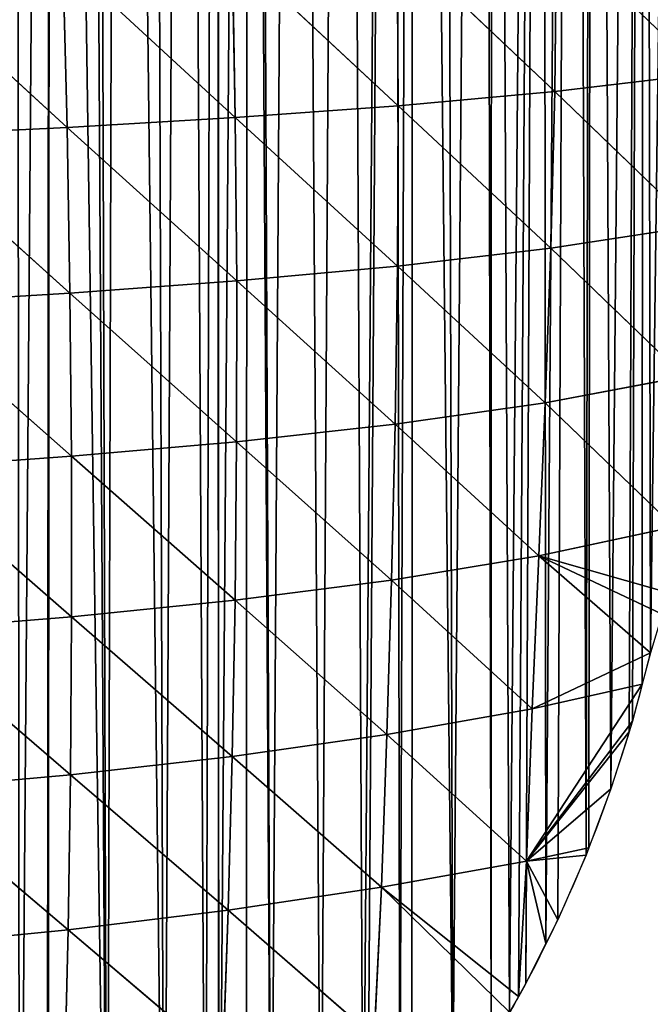
# Model space of a CAD drawing. Extents: x 0 to 4380, y 0 to 5742.
# Drawn here: x 2300 to 2400, y 3551 to 3706 of the extents above; entities that cross this region are included whole.
import ezdxf

# ---------------------------------------------------------------- set-up
doc = ezdxf.new("R2010")
doc.units = 0
doc.header["$LTSCALE"] = 25.4
doc.layers.get('0').update_dxf_attribs({"color": 13, "linetype": 'CONTINUOUS'})

msp = doc.modelspace()

# ---------------------------------------------------------------- linework, layer by layer
at = {"color": 251}
for p, q in [((2384.98, 3719.79, 160.11), (2384.71, 3694.64, 134.26)), ((2384.98, 3719.79, 160.11), (2384.71, 3694.64, 134.26)), ((2384.98, 3719.79, 160.11), (2408.11, 3697.42, 93.84)), ((2384.98, 3719.79, 160.11), (2408.11, 3697.42, 93.84)), ((2359.87, 3718.12, 191.25), (2360.07, 3692.4, 168.82)), ((2359.87, 3718.12, 191.25), (2384.71, 3694.64, 134.26)), ((2359.87, 3718.12, 191.25), (2384.71, 3694.64, 134.26)), ((2359.87, 3718.12, 191.25), (2360.07, 3692.4, 168.82)), ((2333.91, 3716.73, 217.44), (2334.4, 3690.55, 197.65)), ((2333.91, 3716.73, 217.44), (2360.07, 3692.4, 168.82)), ((2333.91, 3716.73, 217.44), (2334.4, 3690.55, 197.65)), ((2333.91, 3716.73, 217.44), (2360.07, 3692.4, 168.82)), ((2280.04, 3714.51, 255.33), (2307.92, 3688.99, 220.99)), ((2280.04, 3714.51, 255.33), (2307.92, 3688.99, 220.99)), ((2307.25, 3715.55, 238.76), (2307.92, 3688.99, 220.99)), ((2307.25, 3715.55, 238.76), (2334.4, 3690.55, 197.65)), ((2307.25, 3715.55, 238.76), (2334.4, 3690.55, 197.65)), ((2307.25, 3715.55, 238.76), (2307.92, 3688.99, 220.99)), ((2384.71, 3694.64, 134.26), (2408.11, 3697.42, 93.84)), ((2384.71, 3694.64, 134.26), (2408.11, 3697.42, 93.84)), ((2360.07, 3692.4, 168.82), (2384.71, 3694.64, 134.26)), ((2360.07, 3692.4, 168.82), (2384.71, 3694.64, 134.26)), ((2384.71, 3694.64, 134.26), (2384.09, 3669.97, 108)), ((2384.71, 3694.64, 134.26), (2384.09, 3669.97, 108)), ((2384.71, 3694.64, 134.26), (2406.73, 3673.44, 63.57)), ((2384.71, 3694.64, 134.26), (2406.73, 3673.44, 63.57)), ((2334.4, 3690.55, 197.65), (2360.07, 3692.4, 168.82)), ((2334.4, 3690.55, 197.65), (2360.07, 3692.4, 168.82)), ((2360.07, 3692.4, 168.82), (2359.96, 3667.15, 145.5)), ((2360.07, 3692.4, 168.82), (2359.96, 3667.15, 145.5)), ((2360.07, 3692.4, 168.82), (2384.09, 3669.97, 108)), ((2360.07, 3692.4, 168.82), (2384.09, 3669.97, 108)), ((2307.92, 3688.99, 220.99), (2334.4, 3690.55, 197.65)), ((2307.92, 3688.99, 220.99), (2334.4, 3690.55, 197.65)), ((2334.4, 3690.55, 197.65), (2334.63, 3664.82, 176.53)), ((2334.4, 3690.55, 197.65), (2359.96, 3667.15, 145.5)), ((2334.4, 3690.55, 197.65), (2334.63, 3664.82, 176.53)), ((2334.4, 3690.55, 197.65), (2359.96, 3667.15, 145.5)), ((2280.81, 3687.67, 239.07), (2307.92, 3688.99, 220.99)), ((2280.81, 3687.67, 239.07), (2307.92, 3688.99, 220.99)), ((2307.92, 3688.99, 220.99), (2308.37, 3662.89, 201.5)), ((2307.92, 3688.99, 220.99), (2334.63, 3664.82, 176.53)), ((2307.92, 3688.99, 220.99), (2334.63, 3664.82, 176.53)), ((2307.92, 3688.99, 220.99), (2308.37, 3662.89, 201.5)), ((2280.81, 3687.67, 239.07), (2308.37, 3662.89, 201.5)), ((2280.81, 3687.67, 239.07), (2308.37, 3662.89, 201.5)), ((2384.09, 3669.97, 108), (2406.73, 3673.44, 63.57)), ((2384.09, 3669.97, 108), (2406.73, 3673.44, 63.57)), ((2359.96, 3667.15, 145.5), (2384.09, 3669.97, 108)), ((2359.96, 3667.15, 145.5), (2384.09, 3669.97, 108)), ((2384.09, 3669.97, 108), (2383.22, 3645.65, 82.55)), ((2384.09, 3669.97, 108), (2383.22, 3645.65, 82.55)), ((2384.09, 3669.97, 108), (2405.1, 3649.77, 35.07)), ((2384.09, 3669.97, 108), (2405.1, 3649.77, 35.07)), ((2334.63, 3664.82, 176.53), (2359.96, 3667.15, 145.5)), ((2334.63, 3664.82, 176.53), (2359.96, 3667.15, 145.5)), ((2359.96, 3667.15, 145.5), (2359.59, 3642.29, 122.14)), ((2359.96, 3667.15, 145.5), (2359.59, 3642.29, 122.14)), ((2359.96, 3667.15, 145.5), (2383.22, 3645.65, 82.55)), ((2359.96, 3667.15, 145.5), (2383.22, 3645.65, 82.55)), ((2308.37, 3662.89, 201.5), (2334.63, 3664.82, 176.53)), ((2308.37, 3662.89, 201.5), (2334.63, 3664.82, 176.53)), ((2334.63, 3664.82, 176.53), (2334.62, 3639.52, 154.65)), ((2334.63, 3664.82, 176.53), (2334.62, 3639.52, 154.65)), ((2334.63, 3664.82, 176.53), (2359.59, 3642.29, 122.14)), ((2334.63, 3664.82, 176.53), (2359.59, 3642.29, 122.14)), ((2281.4, 3661.27, 220.79), (2308.37, 3662.89, 201.5)), ((2281.4, 3661.27, 220.79), (2308.37, 3662.89, 201.5)), ((2308.37, 3662.89, 201.5), (2308.6, 3637.22, 180.72)), ((2308.37, 3662.89, 201.5), (2334.62, 3639.52, 154.65)), ((2308.37, 3662.89, 201.5), (2308.6, 3637.22, 180.72)), ((2308.37, 3662.89, 201.5), (2334.62, 3639.52, 154.65)), ((2281.4, 3661.27, 220.79), (2308.6, 3637.22, 180.72)), ((2281.4, 3661.27, 220.79), (2308.6, 3637.22, 180.72)), ((2383.22, 3645.65, 82.55), (2405.1, 3649.77, 35.07)), ((2383.22, 3645.65, 82.55), (2405.1, 3649.77, 35.07)), ((2359.59, 3642.29, 122.14), (2383.22, 3645.65, 82.55)), ((2359.59, 3642.29, 122.14), (2383.22, 3645.65, 82.55)), ((2383.22, 3645.65, 82.55), (2382.2, 3621.54, 58.94)), ((2383.22, 3645.65, 82.55), (2382.2, 3621.54, 58.94)), ((2383.22, 3645.65, 82.55), (2403.53, 3626.11, 10.01)), ((2383.22, 3645.65, 82.55), (2403.53, 3626.11, 10.01)), ((2334.62, 3639.52, 154.65), (2359.59, 3642.29, 122.14)), ((2334.62, 3639.52, 154.65), (2359.59, 3642.29, 122.14)), ((2359.59, 3642.29, 122.14), (2359.02, 3617.74, 99.33)), ((2359.59, 3642.29, 122.14), (2359.02, 3617.74, 99.33)), ((2359.59, 3642.29, 122.14), (2382.2, 3621.54, 58.94)), ((2359.59, 3642.29, 122.14), (2382.2, 3621.54, 58.94)), ((2308.6, 3637.22, 180.72), (2334.62, 3639.52, 154.65)), ((2308.6, 3637.22, 180.72), (2334.62, 3639.52, 154.65)), ((2334.62, 3639.52, 154.65), (2334.38, 3614.58, 132.39)), ((2334.62, 3639.52, 154.65), (2334.38, 3614.58, 132.39)), ((2334.62, 3639.52, 154.65), (2359.02, 3617.74, 99.33)), ((2334.62, 3639.52, 154.65), (2359.02, 3617.74, 99.33)), ((2281.81, 3635.31, 200.83), (2308.6, 3637.22, 180.72)), ((2281.81, 3635.31, 200.83), (2308.6, 3637.22, 180.72)), ((2308.6, 3637.22, 180.72), (2308.62, 3611.96, 158.9)), ((2308.6, 3637.22, 180.72), (2334.38, 3614.58, 132.39)), ((2308.6, 3637.22, 180.72), (2334.38, 3614.58, 132.39)), ((2308.6, 3637.22, 180.72), (2308.62, 3611.96, 158.9)), ((2281.81, 3635.31, 200.83), (2308.62, 3611.96, 158.9)), ((2281.81, 3635.31, 200.83), (2308.62, 3611.96, 158.9)), ((2382.2, 3621.54, 58.94), (2403.53, 3626.11, 10.01)), ((2382.2, 3621.54, 58.94), (2403.53, 3626.11, 10.01)), ((2359.02, 3617.74, 99.33), (2382.2, 3621.54, 58.94)), ((2359.02, 3617.74, 99.33), (2382.2, 3621.54, 58.94)), ((2382.2, 3621.54, 58.94), (2381.17, 3597.5, 38.04)), ((2382.2, 3621.54, 58.94), (2381.17, 3597.5, 38.04)), ((2382.2, 3621.54, 58.94), (2401.6, 3612.38, 0.03)), ((2382.2, 3621.54, 58.94), (2402.69, 3615.73, 0.03)), ((2382.2, 3621.54, 58.94), (2399.76, 3606.31, 0.03)), ((2382.2, 3621.54, 58.94), (2402.69, 3615.73, 0.03)), ((2382.2, 3621.54, 58.94), (2399.76, 3606.31, 0.03)), ((2382.2, 3621.54, 58.94), (2401.6, 3612.38, 0.03)), ((2334.38, 3614.58, 132.39), (2359.02, 3617.74, 99.33)), ((2334.38, 3614.58, 132.39), (2359.02, 3617.74, 99.33)), ((2359.02, 3617.74, 99.33), (2358.29, 3593.43, 77.32)), ((2359.02, 3617.74, 99.33), (2358.29, 3593.43, 77.32)), ((2359.02, 3617.74, 99.33), (2381.17, 3597.5, 38.04)), ((2359.02, 3617.74, 99.33), (2381.17, 3597.5, 38.04)), ((2308.62, 3611.96, 158.9), (2334.38, 3614.58, 132.39)), ((2308.62, 3611.96, 158.9), (2334.38, 3614.58, 132.39)), ((2334.38, 3614.58, 132.39), (2333.93, 3589.99, 109.81)), ((2334.38, 3614.58, 132.39), (2333.93, 3589.99, 109.81)), ((2334.38, 3614.58, 132.39), (2358.29, 3593.43, 77.32)), ((2334.38, 3614.58, 132.39), (2358.29, 3593.43, 77.32)), ((2282.04, 3609.79, 179.38), (2308.62, 3611.96, 158.9)), ((2282.04, 3609.79, 179.38), (2308.62, 3611.96, 158.9)), ((2308.62, 3611.96, 158.9), (2308.45, 3587.11, 136.08)), ((2308.62, 3611.96, 158.9), (2308.45, 3587.11, 136.08)), ((2308.62, 3611.96, 158.9), (2333.93, 3589.99, 109.81)), ((2308.62, 3611.96, 158.9), (2333.93, 3589.99, 109.81)), ((2282.04, 3609.79, 179.38), (2308.45, 3587.11, 136.08)), ((2282.04, 3609.79, 179.38), (2308.45, 3587.11, 136.08)), ((2381.17, 3597.5, 38.04), (2399.76, 3606.31, 0.03)), ((2381.17, 3597.5, 38.04), (2399.76, 3606.31, 0.03)), ((2380.25, 3573.51, 18.98), (2398.46, 3601.35, 0.03)), ((2380.25, 3573.51, 18.98), (2398.46, 3601.35, 0.03)), ((2381.17, 3597.5, 38.04), (2398.46, 3601.35, 0.03)), ((2381.17, 3597.5, 38.04), (2398.46, 3601.35, 0.03)), ((2358.29, 3593.43, 77.32), (2381.17, 3597.5, 38.04)), ((2358.29, 3593.43, 77.32), (2381.17, 3597.5, 38.04)), ((2381.17, 3597.5, 38.04), (2380.25, 3573.51, 18.98)), ((2381.17, 3597.5, 38.04), (2380.25, 3573.51, 18.98)), ((2380.25, 3573.51, 18.98), (2396.94, 3595.52, 0.03)), ((2380.25, 3573.51, 18.98), (2396.94, 3595.52, 0.03)), ((2380.25, 3573.51, 18.98), (2396.4, 3593.84, 0.03)), ((2380.25, 3573.51, 18.98), (2396.4, 3593.84, 0.03)), ((2333.93, 3589.99, 109.81), (2358.29, 3593.43, 77.32)), ((2333.93, 3589.99, 109.81), (2358.29, 3593.43, 77.32)), ((2358.29, 3593.43, 77.32), (2357.42, 3569.39, 55.45)), ((2358.29, 3593.43, 77.32), (2357.42, 3569.39, 55.45)), ((2358.29, 3593.43, 77.32), (2380.25, 3573.51, 18.98)), ((2358.29, 3593.43, 77.32), (2380.25, 3573.51, 18.98)), ((2308.45, 3587.11, 136.08), (2333.93, 3589.99, 109.81)), ((2308.45, 3587.11, 136.08), (2333.93, 3589.99, 109.81)), ((2333.93, 3589.99, 109.81), (2333.3, 3565.78, 86.53)), ((2333.93, 3589.99, 109.81), (2333.3, 3565.78, 86.53)), ((2333.93, 3589.99, 109.81), (2357.42, 3569.39, 55.45)), ((2333.93, 3589.99, 109.81), (2357.42, 3569.39, 55.45)), ((2282.11, 3584.73, 156.48), (2308.45, 3587.11, 136.08)), ((2282.11, 3584.73, 156.48), (2308.45, 3587.11, 136.08)), ((2308.45, 3587.11, 136.08), (2308.08, 3562.71, 112.03)), ((2308.45, 3587.11, 136.08), (2308.08, 3562.71, 112.03)), ((2308.45, 3587.11, 136.08), (2333.3, 3565.78, 86.53)), ((2308.45, 3587.11, 136.08), (2333.3, 3565.78, 86.53)), ((2282.11, 3584.73, 156.48), (2308.08, 3562.71, 112.03)), ((2282.11, 3584.73, 156.48), (2308.08, 3562.71, 112.03)), ((2380.25, 3573.51, 18.98), (2393.56, 3584.9, 0.03)), ((2380.25, 3573.51, 18.98), (2393.56, 3584.9, 0.03)), ((2380.25, 3573.51, 18.98), (2390.06, 3575.6, 0.03)), ((2380.25, 3573.51, 18.98), (2390.06, 3575.6, 0.03)), ((2357.42, 3569.39, 55.45), (2380.25, 3573.51, 18.98)), ((2357.42, 3569.39, 55.45), (2380.25, 3573.51, 18.98)), ((2380.25, 3573.51, 18.98), (2379.01, 3552.23, 0.03)), ((2380.25, 3573.51, 18.98), (2379.01, 3552.23, 0.03)), ((2380.25, 3573.51, 18.98), (2380.17, 3554.28, 0.03)), ((2380.25, 3573.51, 18.98), (2380.17, 3554.28, 0.03)), ((2380.25, 3573.51, 18.98), (2389.63, 3574.46, 0.03)), ((2380.25, 3573.51, 18.98), (2389.63, 3574.46, 0.03)), ((2380.25, 3573.51, 18.98), (2383.3, 3560.53, 0.03)), ((2380.25, 3573.51, 18.98), (2385.17, 3564.25, 0.03)), ((2380.25, 3573.51, 18.98), (2383.3, 3560.53, 0.03)), ((2380.25, 3573.51, 18.98), (2385.17, 3564.25, 0.03)), ((2333.3, 3565.78, 86.53), (2357.42, 3569.39, 55.45)), ((2333.3, 3565.78, 86.53), (2357.42, 3569.39, 55.45)), ((2357.42, 3569.39, 55.45), (2356.28, 3545.8, 32.21)), ((2357.42, 3569.39, 55.45), (2356.28, 3545.8, 32.21)), ((2357.42, 3569.39, 55.45), (2377.6, 3549.74, 0.03)), ((2357.42, 3569.39, 55.45), (2379.01, 3552.23, 0.03)), ((2357.42, 3569.39, 55.45), (2377.6, 3549.74, 0.03)), ((2357.42, 3569.39, 55.45), (2379.01, 3552.23, 0.03)), ((2308.08, 3562.71, 112.03), (2333.3, 3565.78, 86.53)), ((2308.08, 3562.71, 112.03), (2333.3, 3565.78, 86.53)), ((2333.3, 3565.78, 86.53), (2332.44, 3542.05, 61.89)), ((2333.3, 3565.78, 86.53), (2332.44, 3542.05, 61.89)), ((2333.3, 3565.78, 86.53), (2356.28, 3545.8, 32.21)), ((2333.3, 3565.78, 86.53), (2356.28, 3545.8, 32.21)), ((2282.01, 3560.15, 132.01), (2308.08, 3562.71, 112.03)), ((2282.01, 3560.15, 132.01), (2308.08, 3562.71, 112.03)), ((2308.08, 3562.71, 112.03), (2307.52, 3538.83, 86.4)), ((2308.08, 3562.71, 112.03), (2307.52, 3538.83, 86.4)), ((2308.08, 3562.71, 112.03), (2332.44, 3542.05, 61.89)), ((2308.08, 3562.71, 112.03), (2332.44, 3542.05, 61.89))]:
    msp.add_line(p, q, dxfattribs=at)
for start, end in [(345.4697, 346.842), (345.4697, 346.842), (338.2085, 345.4697), (338.2085, 345.4697), (338.2085, 345.4697), (338.2085, 345.4697), (338.2085, 345.4697), (331.2774, 338.2085), (331.2774, 338.2085), (331.2774, 338.2085), (331.2774, 338.2085), (331.2774, 338.2085), (331.2774, 338.2085), (330.5102, 331.2774), (330.5102, 331.2774)]:
    msp.add_arc((2191.49, 3654.99, 0.03), 213.88, start, end, dxfattribs=at)

# ---------------------------------------------------------------- meshes
mesh = msp.add_polyface(dxfattribs=at)
corners = [(2264.97, 3454.13, 0.03), (2261.92, 4077.28, 0.03), (2266.18, 4078.56, 0.03), (2275.33, 3458.23, 0.03), (2271.92, 4080.43, 0.03), (2277.61, 4082.44, 0.03), (2279.64, 3460.2, 0.03), (2277.68, 4082.46, 0.03), (2283.25, 4084.57, 0.03), (2285.47, 3462.87, 0.03), (2287.17, 4086.15, 0.03), (2295.36, 3468.03, 0.03), (2288.85, 4086.83, 0.03), (2294.39, 4089.22, 0.03), (2299.87, 4091.74, 0.03), (2300.42, 3471.01, 0.03), (2305.3, 4094.38, 0.03), (2314.25, 3479.85, 0.03), (2310.66, 4097.14, 0.03), (2312.33, 4098.06, 0.03), (2315.96, 4100.03, 0.03), (2323.21, 3486.48, 0.03), (2321.19, 4103.04, 0.03), (2326.35, 4106.17, 0.03), (2329.74, 3491.87, 0.03), (2331.43, 4109.41, 0.03), (2331.81, 3493.58, 0.03), (2331.59, 4109.52, 0.03), (2336.44, 4112.77, 0.03), (2340.03, 3501.11, 0.03), (2337.4, 4113.42, 0.03), (2343.96, 4117.85, 0.03), (2347.85, 3509.06, 0.03), (2351.56, 4122.82, 0.03), (2354.53, 3516.6, 0.03), (2359.24, 4127.66, 0.03), (2360.29, 3523.74, 0.03), (2362.44, 4129.6, 0.03), (2368.67, 3535.19, 0.03), (2366.99, 4132.37, 0.03), (2373.55, 4136.22, 0.03), (2374.67, 3544.58, 0.03), (2374.81, 4136.97, 0.03), (2377.6, 3549.74, 0.03), (2382.71, 4141.44, 0.03), (2383.3, 3560.53, 0.03), (2387.53, 4144.07, 0.03), (2389.63, 3574.46, 0.03), (2390.68, 4145.79, 0.03), (2393.56, 3584.9, 0.03), (2398.71, 4150, 0.03), (2399.76, 3606.31, 0.03), (2406.81, 4154.09, 0.03), (2407.88, 3630.34, 0.03), (2412.66, 4156.93, 0.03), (2412.69, 3642.09, 0.03), (2414.98, 4158.06, 0.03), (2415.27, 3647.88, 0.03), (2423.2, 4161.89, 0.03), (2423.75, 3664.92, 0.03), (2426.24, 4163.24, 0.03), (2426.64, 3670.16, 0.03), (2431.49, 4165.59, 0.03), (2431.71, 3678.82, 0.03), (2437.84, 4168.3, 0.03), (2440.19, 3692.04, 0.03), (2439.83, 4169.16, 0.03), (2448.23, 4172.59, 0.03), (2449.4, 3704.83, 0.03), (2456.69, 4175.9, 0.03)]
mesh.append_faces([[corners[k] for k in face] for face in [(0, 1, 2), (3, 2, 4), (3, 4, 5), (6, 5, 7), (6, 7, 8), (9, 8, 10), (11, 10, 12), (11, 12, 13), (11, 13, 14), (15, 14, 16), (17, 16, 18), (17, 18, 19), (17, 19, 20), (21, 20, 22), (21, 22, 23), (24, 23, 25), (26, 25, 27), (26, 27, 28), (29, 28, 30), (29, 30, 31), (32, 31, 33), (34, 33, 35), (36, 35, 37), (38, 37, 39), (38, 39, 40), (41, 40, 42), (43, 42, 44), (45, 44, 46), (47, 46, 48), (49, 48, 50), (51, 50, 52), (53, 52, 54), (55, 54, 56), (57, 56, 58), (59, 58, 60), (61, 60, 62), (63, 62, 64), (65, 64, 66), (65, 66, 67), (68, 67, 69)]], dxfattribs={"vtx0": -1, "vtx2": -1, "color": 251})
mesh = msp.add_polyface(dxfattribs=at)
corners = [(2368.67, 3535.19, 0.03), (2373.55, 4136.22, 0.03), (2374.67, 3544.58, 0.03), (2374.81, 4136.97, 0.03), (2377.6, 3549.74, 0.03), (2382.71, 4141.44, 0.03), (2379.01, 3552.23, 0.03), (2380.17, 3554.28, 0.03), (2383.3, 3560.53, 0.03), (2387.53, 4144.07, 0.03), (2385.17, 3564.25, 0.03), (2389.63, 3574.46, 0.03), (2390.68, 4145.79, 0.03), (2390.06, 3575.6, 0.03), (2393.56, 3584.9, 0.03), (2398.71, 4150, 0.03), (2396.4, 3593.84, 0.03), (2396.94, 3595.52, 0.03), (2398.46, 3601.35, 0.03), (2399.76, 3606.31, 0.03), (2406.81, 4154.09, 0.03), (2401.6, 3612.38, 0.03), (2402.69, 3615.73, 0.03), (2403.57, 3618.41, 0.03), (2405.66, 3624.4, 0.03), (2406.67, 3627.09, 0.03), (2407.88, 3630.34, 0.03), (2412.66, 4156.93, 0.03), (2410.22, 3636.24, 0.03), (2412.69, 3642.09, 0.03), (2414.98, 4158.06, 0.03), (2415.27, 3647.88, 0.03), (2423.2, 4161.89, 0.03), (2417.65, 3652.91, 0.03), (2417.98, 3653.62, 0.03), (2420.81, 3659.3, 0.03), (2423.75, 3664.92, 0.03), (2426.24, 4163.24, 0.03), (2426.64, 3670.16, 0.03), (2431.49, 4165.59, 0.03), (2426.81, 3670.48, 0.03), (2429.99, 3675.97, 0.03), (2431.71, 3678.82, 0.03), (2437.84, 4168.3, 0.03), (2433.28, 3681.4, 0.03), (2436.68, 3686.75, 0.03), (2440.19, 3692.04, 0.03), (2448.23, 4172.59, 0.03), (2443.81, 3697.25, 0.03), (2447.54, 3702.38, 0.03), (2449.4, 3704.83, 0.03), (2456.69, 4175.9, 0.03), (2451.08, 3707.04, 0.03), (2451.38, 3707.43, 0.03), (2455.32, 3712.41, 0.03), (2459.37, 3717.3, 0.03)]
mesh.append_faces([[corners[k] for k in face] for face in [(0, 1, 2), (2, 3, 4), (4, 5, 6), (6, 5, 7), (7, 5, 8), (8, 9, 10), (10, 9, 11), (11, 12, 13), (13, 12, 14), (14, 15, 16), (16, 15, 17), (17, 15, 18), (18, 15, 19), (19, 20, 21), (21, 20, 22), (22, 20, 23), (23, 20, 24), (24, 20, 25), (25, 20, 26), (26, 27, 28), (28, 27, 29), (29, 30, 31), (31, 32, 33), (33, 32, 34), (34, 32, 35), (35, 32, 36), (36, 37, 38), (38, 39, 40), (40, 39, 41), (41, 39, 42), (42, 43, 44), (44, 43, 45), (45, 43, 46), (46, 47, 48), (48, 47, 49), (49, 47, 50), (50, 51, 52), (52, 51, 53), (53, 51, 54), (54, 51, 55)]], dxfattribs={"vtx0": -1, "vtx1": -1, "color": 251})
mesh = msp.add_polyface(dxfattribs=at)
corners = [(2203.66, 3441.53, 0.03), (2207.05, 4067.23, 0.03), (2210.72, 3441.98, 0.03), (2211.19, 4067.59, 0.03), (2221.58, 3443.25, 0.03), (2213.07, 4067.75, 0.03), (2219.06, 4068.41, 0.03), (2225.04, 4069.2, 0.03), (2221.8, 3443.27, 0.03), (2229.08, 3444.51, 0.03), (2231.01, 4070.13, 0.03), (2232.79, 3445.14, 0.03), (2236.59, 4071.14, 0.03), (2243.66, 3447.58, 0.03), (2236.94, 4071.2, 0.03), (2242.86, 4072.4, 0.03), (2248.74, 4073.74, 0.03), (2254.4, 3450.58, 0.03), (2254.59, 4075.21, 0.03), (2264.97, 3454.13, 0.03), (2260.41, 4076.82, 0.03), (2261.92, 4077.28, 0.03), (2266.18, 4078.56, 0.03), (2275.33, 3458.23, 0.03), (2277.61, 4082.44, 0.03), (2279.64, 3460.2, 0.03), (2283.25, 4084.57, 0.03), (2285.47, 3462.87, 0.03), (2287.17, 4086.15, 0.03), (2295.36, 3468.03, 0.03), (2299.87, 4091.74, 0.03), (2300.42, 3471.01, 0.03), (2305.3, 4094.38, 0.03), (2304.76, 3473.57, 0.03), (2304.96, 3473.69, 0.03), (2314.25, 3479.85, 0.03), (2315.96, 4100.03, 0.03), (2323.21, 3486.48, 0.03), (2326.35, 4106.17, 0.03), (2329.74, 3491.87, 0.03), (2331.43, 4109.41, 0.03), (2331.81, 3493.58, 0.03), (2336.44, 4112.77, 0.03), (2336.14, 3497.54, 0.03), (2340.03, 3501.11, 0.03), (2343.96, 4117.85, 0.03), (2347.85, 3509.06, 0.03), (2351.56, 4122.82, 0.03), (2354.53, 3516.6, 0.03), (2359.24, 4127.66, 0.03), (2355.24, 3517.4, 0.03), (2360.29, 3523.74, 0.03), (2362.44, 4129.6, 0.03), (2362.19, 3526.12, 0.03), (2368.67, 3535.19, 0.03)]
mesh.append_faces([[corners[k] for k in face] for face in [(0, 1, 2), (2, 3, 4), (4, 7, 8), (8, 7, 9), (9, 10, 11), (11, 12, 13), (13, 16, 17), (17, 18, 19), (19, 22, 23), (23, 24, 25), (25, 26, 27), (27, 28, 29), (29, 30, 31), (31, 32, 33), (33, 32, 34), (34, 32, 35), (35, 36, 37), (37, 38, 39), (39, 40, 41), (41, 42, 43), (43, 42, 44), (44, 45, 46), (46, 47, 48), (48, 49, 50), (50, 49, 51), (51, 52, 53), (53, 52, 54)]], dxfattribs={"vtx0": -1, "vtx1": -1, "color": 251})
mesh.append_faces([[corners[k] for k in face] for face in [(2, 1, 3), (4, 3, 5), (4, 5, 6), (4, 6, 7), (9, 7, 10), (11, 10, 12), (13, 12, 14), (13, 14, 15), (13, 15, 16), (17, 16, 18), (19, 18, 20), (19, 20, 21)]], dxfattribs={"vtx0": -1, "vtx2": -1, "color": 251})
mesh = msp.add_polyface(dxfattribs=at)
corners = [(2409.09, 3721.87, 124.09), (2408.11, 3697.42, 93.84), (2384.98, 3719.79, 160.11)]
mesh.append_faces([[corners[k] for k in face] for face in [(0, 1, 2)]], dxfattribs={"color": 251})
mesh = msp.add_polyface(dxfattribs=at)
corners = [(2384.98, 3719.79, 160.11), (2384.71, 3694.64, 134.26), (2359.87, 3718.12, 191.25)]
mesh.append_faces([[corners[k] for k in face] for face in [(0, 1, 2)]], dxfattribs={"color": 251})
mesh = msp.add_polyface(dxfattribs=at)
corners = [(2384.98, 3719.79, 160.11), (2408.11, 3697.42, 93.84), (2384.71, 3694.64, 134.26)]
mesh.append_faces([[corners[k] for k in face] for face in [(0, 1, 2)]], dxfattribs={"color": 251})
mesh = msp.add_polyface(dxfattribs=at)
corners = [(2359.87, 3718.12, 191.25), (2360.07, 3692.4, 168.82), (2333.91, 3716.73, 217.44)]
mesh.append_faces([[corners[k] for k in face] for face in [(0, 1, 2)]], dxfattribs={"color": 251})
mesh = msp.add_polyface(dxfattribs=at)
corners = [(2359.87, 3718.12, 191.25), (2384.71, 3694.64, 134.26), (2360.07, 3692.4, 168.82)]
mesh.append_faces([[corners[k] for k in face] for face in [(0, 1, 2)]], dxfattribs={"color": 251})
mesh = msp.add_polyface(dxfattribs=at)
corners = [(2334.4, 3690.55, 197.65), (2307.25, 3715.55, 238.76), (2333.91, 3716.73, 217.44)]
mesh.append_faces([[corners[k] for k in face] for face in [(0, 1, 2)]], dxfattribs={"color": 251})
mesh = msp.add_polyface(dxfattribs=at)
corners = [(2333.91, 3716.73, 217.44), (2360.07, 3692.4, 168.82), (2334.4, 3690.55, 197.65)]
mesh.append_faces([[corners[k] for k in face] for face in [(0, 1, 2)]], dxfattribs={"color": 251})
mesh = msp.add_polyface(dxfattribs=at)
corners = [(2307.92, 3688.99, 220.99), (2280.04, 3714.51, 255.33), (2307.25, 3715.55, 238.76)]
mesh.append_faces([[corners[k] for k in face] for face in [(0, 1, 2)]], dxfattribs={"color": 251})
mesh = msp.add_polyface(dxfattribs=at)
corners = [(2307.92, 3688.99, 220.99), (2280.81, 3687.67, 239.07), (2280.04, 3714.51, 255.33)]
mesh.append_faces([[corners[k] for k in face] for face in [(0, 1, 2)]], dxfattribs={"color": 251})
mesh = msp.add_polyface(dxfattribs=at)
corners = [(2334.4, 3690.55, 197.65), (2307.92, 3688.99, 220.99), (2307.25, 3715.55, 238.76)]
mesh.append_faces([[corners[k] for k in face] for face in [(0, 1, 2)]], dxfattribs={"color": 251})
mesh = msp.add_polyface(dxfattribs=at)
corners = [(2408.11, 3697.42, 93.84), (2406.73, 3673.44, 63.57), (2384.71, 3694.64, 134.26)]
mesh.append_faces([[corners[k] for k in face] for face in [(0, 1, 2)]], dxfattribs={"color": 251})
mesh = msp.add_polyface(dxfattribs=at)
corners = [(2384.71, 3694.64, 134.26), (2384.09, 3669.97, 108), (2360.07, 3692.4, 168.82)]
mesh.append_faces([[corners[k] for k in face] for face in [(0, 1, 2)]], dxfattribs={"color": 251})
mesh = msp.add_polyface(dxfattribs=at)
corners = [(2384.71, 3694.64, 134.26), (2406.73, 3673.44, 63.57), (2384.09, 3669.97, 108)]
mesh.append_faces([[corners[k] for k in face] for face in [(0, 1, 2)]], dxfattribs={"color": 251})
mesh = msp.add_polyface(dxfattribs=at)
corners = [(2360.07, 3692.4, 168.82), (2359.96, 3667.15, 145.5), (2334.4, 3690.55, 197.65)]
mesh.append_faces([[corners[k] for k in face] for face in [(0, 1, 2)]], dxfattribs={"color": 251})
mesh = msp.add_polyface(dxfattribs=at)
corners = [(2360.07, 3692.4, 168.82), (2384.09, 3669.97, 108), (2359.96, 3667.15, 145.5)]
mesh.append_faces([[corners[k] for k in face] for face in [(0, 1, 2)]], dxfattribs={"color": 251})
mesh = msp.add_polyface(dxfattribs=at)
corners = [(2334.63, 3664.82, 176.53), (2307.92, 3688.99, 220.99), (2334.4, 3690.55, 197.65)]
mesh.append_faces([[corners[k] for k in face] for face in [(0, 1, 2)]], dxfattribs={"color": 251})
mesh = msp.add_polyface(dxfattribs=at)
corners = [(2334.4, 3690.55, 197.65), (2359.96, 3667.15, 145.5), (2334.63, 3664.82, 176.53)]
mesh.append_faces([[corners[k] for k in face] for face in [(0, 1, 2)]], dxfattribs={"color": 251})
mesh = msp.add_polyface(dxfattribs=at)
corners = [(2308.37, 3662.89, 201.5), (2280.81, 3687.67, 239.07), (2307.92, 3688.99, 220.99)]
mesh.append_faces([[corners[k] for k in face] for face in [(0, 1, 2)]], dxfattribs={"color": 251})
mesh = msp.add_polyface(dxfattribs=at)
corners = [(2307.92, 3688.99, 220.99), (2334.63, 3664.82, 176.53), (2308.37, 3662.89, 201.5)]
mesh.append_faces([[corners[k] for k in face] for face in [(0, 1, 2)]], dxfattribs={"color": 251})
mesh = msp.add_polyface(dxfattribs=at)
corners = [(2308.37, 3662.89, 201.5), (2281.4, 3661.27, 220.79), (2280.81, 3687.67, 239.07)]
mesh.append_faces([[corners[k] for k in face] for face in [(0, 1, 2)]], dxfattribs={"color": 251})
mesh = msp.add_polyface(dxfattribs=at)
corners = [(2406.73, 3673.44, 63.57), (2405.1, 3649.77, 35.07), (2384.09, 3669.97, 108)]
mesh.append_faces([[corners[k] for k in face] for face in [(0, 1, 2)]], dxfattribs={"color": 251})
mesh = msp.add_polyface(dxfattribs=at)
corners = [(2384.09, 3669.97, 108), (2383.22, 3645.65, 82.55), (2359.96, 3667.15, 145.5)]
mesh.append_faces([[corners[k] for k in face] for face in [(0, 1, 2)]], dxfattribs={"color": 251})
mesh = msp.add_polyface(dxfattribs=at)
corners = [(2384.09, 3669.97, 108), (2405.1, 3649.77, 35.07), (2383.22, 3645.65, 82.55)]
mesh.append_faces([[corners[k] for k in face] for face in [(0, 1, 2)]], dxfattribs={"color": 251})
mesh = msp.add_polyface(dxfattribs=at)
corners = [(2359.96, 3667.15, 145.5), (2359.59, 3642.29, 122.14), (2334.63, 3664.82, 176.53)]
mesh.append_faces([[corners[k] for k in face] for face in [(0, 1, 2)]], dxfattribs={"color": 251})
mesh = msp.add_polyface(dxfattribs=at)
corners = [(2359.96, 3667.15, 145.5), (2383.22, 3645.65, 82.55), (2359.59, 3642.29, 122.14)]
mesh.append_faces([[corners[k] for k in face] for face in [(0, 1, 2)]], dxfattribs={"color": 251})
mesh = msp.add_polyface(dxfattribs=at)
corners = [(2334.63, 3664.82, 176.53), (2334.62, 3639.52, 154.65), (2308.37, 3662.89, 201.5)]
mesh.append_faces([[corners[k] for k in face] for face in [(0, 1, 2)]], dxfattribs={"color": 251})
mesh = msp.add_polyface(dxfattribs=at)
corners = [(2334.63, 3664.82, 176.53), (2359.59, 3642.29, 122.14), (2334.62, 3639.52, 154.65)]
mesh.append_faces([[corners[k] for k in face] for face in [(0, 1, 2)]], dxfattribs={"color": 251})
mesh = msp.add_polyface(dxfattribs=at)
corners = [(2308.6, 3637.22, 180.72), (2281.4, 3661.27, 220.79), (2308.37, 3662.89, 201.5)]
mesh.append_faces([[corners[k] for k in face] for face in [(0, 1, 2)]], dxfattribs={"color": 251})
mesh = msp.add_polyface(dxfattribs=at)
corners = [(2308.37, 3662.89, 201.5), (2334.62, 3639.52, 154.65), (2308.6, 3637.22, 180.72)]
mesh.append_faces([[corners[k] for k in face] for face in [(0, 1, 2)]], dxfattribs={"color": 251})
mesh = msp.add_polyface(dxfattribs=at)
corners = [(2308.6, 3637.22, 180.72), (2281.81, 3635.31, 200.83), (2281.4, 3661.27, 220.79)]
mesh.append_faces([[corners[k] for k in face] for face in [(0, 1, 2)]], dxfattribs={"color": 251})
mesh = msp.add_polyface(dxfattribs=at)
corners = [(2405.1, 3649.77, 35.07), (2403.53, 3626.11, 10.01), (2383.22, 3645.65, 82.55)]
mesh.append_faces([[corners[k] for k in face] for face in [(0, 1, 2)]], dxfattribs={"color": 251})
mesh = msp.add_polyface(dxfattribs=at)
corners = [(2383.22, 3645.65, 82.55), (2382.2, 3621.54, 58.94), (2359.59, 3642.29, 122.14)]
mesh.append_faces([[corners[k] for k in face] for face in [(0, 1, 2)]], dxfattribs={"color": 251})
mesh = msp.add_polyface(dxfattribs=at)
corners = [(2383.22, 3645.65, 82.55), (2403.53, 3626.11, 10.01), (2382.2, 3621.54, 58.94)]
mesh.append_faces([[corners[k] for k in face] for face in [(0, 1, 2)]], dxfattribs={"color": 251})
mesh = msp.add_polyface(dxfattribs=at)
corners = [(2359.59, 3642.29, 122.14), (2359.02, 3617.74, 99.33), (2334.62, 3639.52, 154.65)]
mesh.append_faces([[corners[k] for k in face] for face in [(0, 1, 2)]], dxfattribs={"color": 251})
mesh = msp.add_polyface(dxfattribs=at)
corners = [(2359.59, 3642.29, 122.14), (2382.2, 3621.54, 58.94), (2359.02, 3617.74, 99.33)]
mesh.append_faces([[corners[k] for k in face] for face in [(0, 1, 2)]], dxfattribs={"color": 251})
mesh = msp.add_polyface(dxfattribs=at)
corners = [(2334.62, 3639.52, 154.65), (2334.38, 3614.58, 132.39), (2308.6, 3637.22, 180.72)]
mesh.append_faces([[corners[k] for k in face] for face in [(0, 1, 2)]], dxfattribs={"color": 251})
mesh = msp.add_polyface(dxfattribs=at)
corners = [(2334.62, 3639.52, 154.65), (2359.02, 3617.74, 99.33), (2334.38, 3614.58, 132.39)]
mesh.append_faces([[corners[k] for k in face] for face in [(0, 1, 2)]], dxfattribs={"color": 251})
mesh = msp.add_polyface(dxfattribs=at)
corners = [(2308.62, 3611.96, 158.9), (2281.81, 3635.31, 200.83), (2308.6, 3637.22, 180.72)]
mesh.append_faces([[corners[k] for k in face] for face in [(0, 1, 2)]], dxfattribs={"color": 251})
mesh = msp.add_polyface(dxfattribs=at)
corners = [(2308.6, 3637.22, 180.72), (2334.38, 3614.58, 132.39), (2308.62, 3611.96, 158.9)]
mesh.append_faces([[corners[k] for k in face] for face in [(0, 1, 2)]], dxfattribs={"color": 251})
mesh = msp.add_polyface(dxfattribs=at)
corners = [(2308.62, 3611.96, 158.9), (2282.04, 3609.79, 179.38), (2281.81, 3635.31, 200.83)]
mesh.append_faces([[corners[k] for k in face] for face in [(0, 1, 2)]], dxfattribs={"color": 251})
mesh = msp.add_polyface(dxfattribs=at)
corners = [(2403.53, 3626.11, 10.01), (2402.69, 3615.73, 0.03), (2382.2, 3621.54, 58.94)]
mesh.append_faces([[corners[k] for k in face] for face in [(0, 1, 2)]], dxfattribs={"color": 251})
mesh = msp.add_polyface(dxfattribs=at)
corners = [(2382.2, 3621.54, 58.94), (2381.17, 3597.5, 38.04), (2359.02, 3617.74, 99.33)]
mesh.append_faces([[corners[k] for k in face] for face in [(0, 1, 2)]], dxfattribs={"color": 251})
mesh = msp.add_polyface(dxfattribs=at)
corners = [(2382.2, 3621.54, 58.94), (2399.76, 3606.31, 0.03), (2381.17, 3597.5, 38.04)]
mesh.append_faces([[corners[k] for k in face] for face in [(0, 1, 2)]], dxfattribs={"color": 251})
mesh = msp.add_polyface(dxfattribs=at)
corners = [(2382.2, 3621.54, 58.94), (2402.69, 3615.73, 0.03), (2401.6, 3612.38, 0.03)]
mesh.append_faces([[corners[k] for k in face] for face in [(0, 1, 2)]], dxfattribs={"color": 251})
mesh = msp.add_polyface(dxfattribs=at)
corners = [(2382.2, 3621.54, 58.94), (2401.6, 3612.38, 0.03), (2399.76, 3606.31, 0.03)]
mesh.append_faces([[corners[k] for k in face] for face in [(0, 1, 2)]], dxfattribs={"color": 251})
mesh = msp.add_polyface(dxfattribs=at)
corners = [(2359.02, 3617.74, 99.33), (2358.29, 3593.43, 77.32), (2334.38, 3614.58, 132.39)]
mesh.append_faces([[corners[k] for k in face] for face in [(0, 1, 2)]], dxfattribs={"color": 251})
mesh = msp.add_polyface(dxfattribs=at)
corners = [(2359.02, 3617.74, 99.33), (2381.17, 3597.5, 38.04), (2358.29, 3593.43, 77.32)]
mesh.append_faces([[corners[k] for k in face] for face in [(0, 1, 2)]], dxfattribs={"color": 251})
mesh = msp.add_polyface(dxfattribs=at)
corners = [(2334.38, 3614.58, 132.39), (2333.93, 3589.99, 109.81), (2308.62, 3611.96, 158.9)]
mesh.append_faces([[corners[k] for k in face] for face in [(0, 1, 2)]], dxfattribs={"color": 251})
mesh = msp.add_polyface(dxfattribs=at)
corners = [(2334.38, 3614.58, 132.39), (2358.29, 3593.43, 77.32), (2333.93, 3589.99, 109.81)]
mesh.append_faces([[corners[k] for k in face] for face in [(0, 1, 2)]], dxfattribs={"color": 251})
mesh = msp.add_polyface(dxfattribs=at)
corners = [(2308.62, 3611.96, 158.9), (2308.45, 3587.11, 136.08), (2282.04, 3609.79, 179.38)]
mesh.append_faces([[corners[k] for k in face] for face in [(0, 1, 2)]], dxfattribs={"color": 251})
mesh = msp.add_polyface(dxfattribs=at)
corners = [(2308.62, 3611.96, 158.9), (2333.93, 3589.99, 109.81), (2308.45, 3587.11, 136.08)]
mesh.append_faces([[corners[k] for k in face] for face in [(0, 1, 2)]], dxfattribs={"color": 251})
mesh = msp.add_polyface(dxfattribs=at)
corners = [(2308.45, 3587.11, 136.08), (2282.11, 3584.73, 156.48), (2282.04, 3609.79, 179.38)]
mesh.append_faces([[corners[k] for k in face] for face in [(0, 1, 2)]], dxfattribs={"color": 251})
mesh = msp.add_polyface(dxfattribs=at)
corners = [(2399.76, 3606.31, 0.03), (2398.46, 3601.35, 0.03), (2381.17, 3597.5, 38.04)]
mesh.append_faces([[corners[k] for k in face] for face in [(0, 1, 2)]], dxfattribs={"color": 251})
mesh = msp.add_polyface(dxfattribs=at)
corners = [(2398.46, 3601.35, 0.03), (2396.94, 3595.52, 0.03), (2380.25, 3573.51, 18.98)]
mesh.append_faces([[corners[k] for k in face] for face in [(0, 1, 2)]], dxfattribs={"color": 251})
mesh = msp.add_polyface(dxfattribs=at)
corners = [(2398.46, 3601.35, 0.03), (2380.25, 3573.51, 18.98), (2381.17, 3597.5, 38.04)]
mesh.append_faces([[corners[k] for k in face] for face in [(0, 1, 2)]], dxfattribs={"color": 251})
mesh = msp.add_polyface(dxfattribs=at)
corners = [(2381.17, 3597.5, 38.04), (2380.25, 3573.51, 18.98), (2358.29, 3593.43, 77.32)]
mesh.append_faces([[corners[k] for k in face] for face in [(0, 1, 2)]], dxfattribs={"color": 251})
mesh = msp.add_polyface(dxfattribs=at)
corners = [(2396.94, 3595.52, 0.03), (2396.4, 3593.84, 0.03), (2380.25, 3573.51, 18.98)]
mesh.append_faces([[corners[k] for k in face] for face in [(0, 1, 2)]], dxfattribs={"color": 251})
mesh = msp.add_polyface(dxfattribs=at)
corners = [(2396.4, 3593.84, 0.03), (2393.56, 3584.9, 0.03), (2380.25, 3573.51, 18.98)]
mesh.append_faces([[corners[k] for k in face] for face in [(0, 1, 2)]], dxfattribs={"color": 251})
mesh = msp.add_polyface(dxfattribs=at)
corners = [(2358.29, 3593.43, 77.32), (2357.42, 3569.39, 55.45), (2333.93, 3589.99, 109.81)]
mesh.append_faces([[corners[k] for k in face] for face in [(0, 1, 2)]], dxfattribs={"color": 251})
mesh = msp.add_polyface(dxfattribs=at)
corners = [(2358.29, 3593.43, 77.32), (2380.25, 3573.51, 18.98), (2357.42, 3569.39, 55.45)]
mesh.append_faces([[corners[k] for k in face] for face in [(0, 1, 2)]], dxfattribs={"color": 251})
mesh = msp.add_polyface(dxfattribs=at)
corners = [(2333.93, 3589.99, 109.81), (2333.3, 3565.78, 86.53), (2308.45, 3587.11, 136.08)]
mesh.append_faces([[corners[k] for k in face] for face in [(0, 1, 2)]], dxfattribs={"color": 251})
mesh = msp.add_polyface(dxfattribs=at)
corners = [(2333.93, 3589.99, 109.81), (2357.42, 3569.39, 55.45), (2333.3, 3565.78, 86.53)]
mesh.append_faces([[corners[k] for k in face] for face in [(0, 1, 2)]], dxfattribs={"color": 251})
mesh = msp.add_polyface(dxfattribs=at)
corners = [(2308.45, 3587.11, 136.08), (2308.08, 3562.71, 112.03), (2282.11, 3584.73, 156.48)]
mesh.append_faces([[corners[k] for k in face] for face in [(0, 1, 2)]], dxfattribs={"color": 251})
mesh = msp.add_polyface(dxfattribs=at)
corners = [(2308.45, 3587.11, 136.08), (2333.3, 3565.78, 86.53), (2308.08, 3562.71, 112.03)]
mesh.append_faces([[corners[k] for k in face] for face in [(0, 1, 2)]], dxfattribs={"color": 251})
mesh = msp.add_polyface(dxfattribs=at)
corners = [(2308.08, 3562.71, 112.03), (2282.01, 3560.15, 132.01), (2282.11, 3584.73, 156.48)]
mesh.append_faces([[corners[k] for k in face] for face in [(0, 1, 2)]], dxfattribs={"color": 251})
mesh = msp.add_polyface(dxfattribs=at)
corners = [(2393.56, 3584.9, 0.03), (2390.06, 3575.6, 0.03), (2380.25, 3573.51, 18.98)]
mesh.append_faces([[corners[k] for k in face] for face in [(0, 1, 2)]], dxfattribs={"color": 251})
mesh = msp.add_polyface(dxfattribs=at)
corners = [(2390.06, 3575.6, 0.03), (2389.63, 3574.46, 0.03), (2380.25, 3573.51, 18.98)]
mesh.append_faces([[corners[k] for k in face] for face in [(0, 1, 2)]], dxfattribs={"color": 251})
mesh = msp.add_polyface(dxfattribs=at)
corners = [(2380.25, 3573.51, 18.98), (2379.01, 3552.23, 0.03), (2357.42, 3569.39, 55.45)]
mesh.append_faces([[corners[k] for k in face] for face in [(0, 1, 2)]], dxfattribs={"color": 251})
mesh = msp.add_polyface(dxfattribs=at)
corners = [(2380.25, 3573.51, 18.98), (2380.17, 3554.28, 0.03), (2379.01, 3552.23, 0.03)]
mesh.append_faces([[corners[k] for k in face] for face in [(0, 1, 2)]], dxfattribs={"color": 251})
mesh = msp.add_polyface(dxfattribs=at)
corners = [(2380.25, 3573.51, 18.98), (2383.3, 3560.53, 0.03), (2380.17, 3554.28, 0.03)]
mesh.append_faces([[corners[k] for k in face] for face in [(0, 1, 2)]], dxfattribs={"color": 251})
mesh = msp.add_polyface(dxfattribs=at)
corners = [(2389.63, 3574.46, 0.03), (2385.17, 3564.25, 0.03), (2380.25, 3573.51, 18.98)]
mesh.append_faces([[corners[k] for k in face] for face in [(0, 1, 2)]], dxfattribs={"color": 251})
mesh = msp.add_polyface(dxfattribs=at)
corners = [(2380.25, 3573.51, 18.98), (2385.17, 3564.25, 0.03), (2383.3, 3560.53, 0.03)]
mesh.append_faces([[corners[k] for k in face] for face in [(0, 1, 2)]], dxfattribs={"color": 251})
mesh = msp.add_polyface(dxfattribs=at)
corners = [(2357.42, 3569.39, 55.45), (2356.28, 3545.8, 32.21), (2333.3, 3565.78, 86.53)]
mesh.append_faces([[corners[k] for k in face] for face in [(0, 1, 2)]], dxfattribs={"color": 251})
mesh = msp.add_polyface(dxfattribs=at)
corners = [(2357.42, 3569.39, 55.45), (2377.6, 3549.74, 0.03), (2356.28, 3545.8, 32.21)]
mesh.append_faces([[corners[k] for k in face] for face in [(0, 1, 2)]], dxfattribs={"color": 251})
mesh = msp.add_polyface(dxfattribs=at)
corners = [(2357.42, 3569.39, 55.45), (2379.01, 3552.23, 0.03), (2377.6, 3549.74, 0.03)]
mesh.append_faces([[corners[k] for k in face] for face in [(0, 1, 2)]], dxfattribs={"color": 251})
mesh = msp.add_polyface(dxfattribs=at)
corners = [(2333.3, 3565.78, 86.53), (2332.44, 3542.05, 61.89), (2308.08, 3562.71, 112.03)]
mesh.append_faces([[corners[k] for k in face] for face in [(0, 1, 2)]], dxfattribs={"color": 251})
mesh = msp.add_polyface(dxfattribs=at)
corners = [(2333.3, 3565.78, 86.53), (2356.28, 3545.8, 32.21), (2332.44, 3542.05, 61.89)]
mesh.append_faces([[corners[k] for k in face] for face in [(0, 1, 2)]], dxfattribs={"color": 251})
mesh = msp.add_polyface(dxfattribs=at)
corners = [(2282.01, 3560.15, 132.01), (2308.08, 3562.71, 112.03), (2307.52, 3538.83, 86.4)]
mesh.append_faces([[corners[k] for k in face] for face in [(0, 1, 2)]], dxfattribs={"color": 251})
mesh = msp.add_polyface(dxfattribs=at)
corners = [(2308.08, 3562.71, 112.03), (2332.44, 3542.05, 61.89), (2307.52, 3538.83, 86.4)]
mesh.append_faces([[corners[k] for k in face] for face in [(0, 1, 2)]], dxfattribs={"color": 251})
mesh = msp.add_polyface(dxfattribs=at)
corners = [(2282.01, 3560.15, 132.01), (2307.52, 3538.83, 86.4), (2281.75, 3536.14, 105.73)]
mesh.append_faces([[corners[k] for k in face] for face in [(0, 1, 2)]], dxfattribs={"color": 251})

doc.saveas('drawing.dxf')
